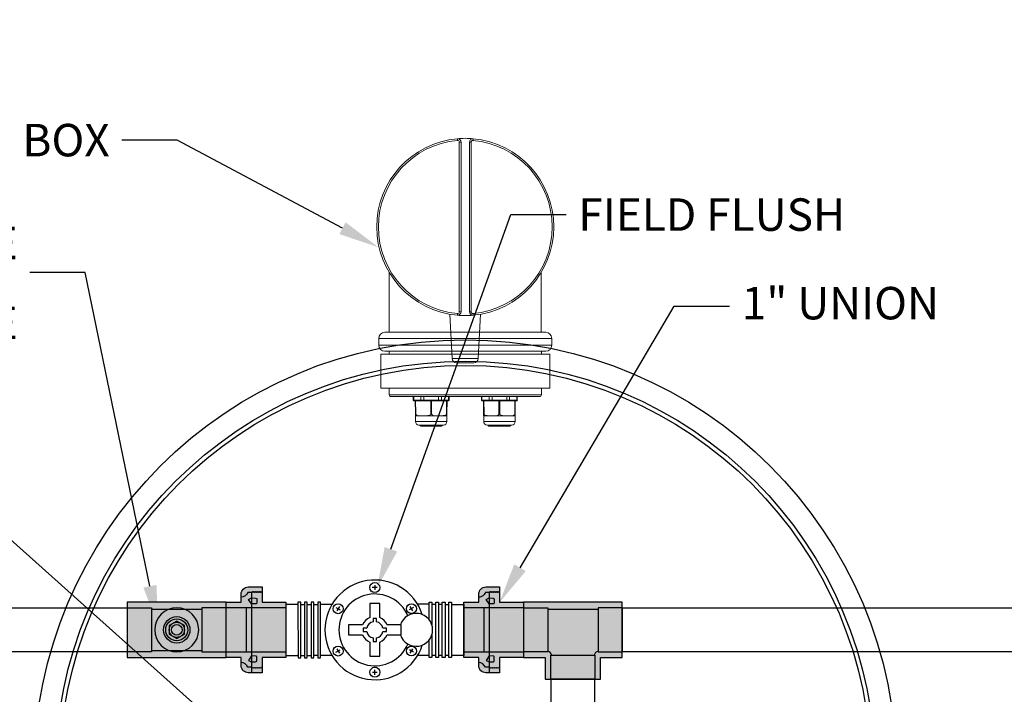
# Model space of a CAD drawing. Units: feet. Extents: x 8.5 to 17, y 0 to 11.
# Drawn here: x 11.7 to 14.1, y 3.8 to 5.5 of the extents above; entities that cross this region are included whole.
import ezdxf
from ezdxf import colors
from ezdxf.entities.mleader import LeaderData, LeaderLine
from ezdxf.math import Vec2, Vec3

# ---------------------------------------------------------------- set-up
doc = ezdxf.new("R2010")
doc.units = ezdxf.units.FT
doc.header["$MEASUREMENT"] = 0
doc.linetypes.add('SLD-Solid', pattern=[0])
for name, color, linetype in [('TANK-LID', 203, 'Continuous'), ('TANK-PLUMBING', 2, 'Continuous'), ('TANK-TEXT @ 1 (1)', 7, 'Continuous')]:
    doc.layers.add(name, color=color, linetype=linetype)
doc.styles.add('L70', font='simplex.shx', dxfattribs={"height": 0.07})

# ---------------------------------------------------------------- blocks, each defined once
blk = doc.blocks.new('TEE-6')
h = blk.add_hatch(color=188)
h.dxf.hatch_style = 1
edge = h.paths.add_edge_path()
edge.add_line((-0.247, 0.315), (-0.247, 0.562))
edge.add_line((-0.247, 0.562), (-0.878, 0.562))
edge.add_line((-0.878, 0.562), (-0.878, -0.562))
edge.add_line((-0.878, -0.562), (-0.247, -0.562))
edge.add_line((-0.247, -0.562), (-0.247, -0.315))
edge.add_line((-0.247, -0.315), (0, -0.315))
edge.add_line((0, -0.315), (0, 0.315))
edge.add_line((0, 0.315), (-0.247, 0.315))
at = {"color": 149}
for p, q in [((-0.812, 0.562), (-0.812, 0.287)), ((-0.312, 0.287), (-0.312, 0.562)), ((-0.812, 0.287), (-0.312, 0.287)), ((-0.797, -0.287), (-0.797, 0.287)), ((-0.276, 0.25), (0, 0.25)), ((-0.276, -0.25), (-0.276, 0.25)), ((-0.812, -0.562), (-0.812, -0.287)), ((-0.812, -0.287), (-0.312, -0.287)), ((-0.312, -0.287), (-0.312, -0.562)), ((0, -0.25), (-0.276, -0.25))]:
    blk.add_line(p, q, dxfattribs=at)
at = {"flags": 128}
blk.add_lwpolyline([(-0.247, 0.315), (-0.247, 0.562), (-0.878, 0.562), (-0.878, 0.562), (-0.878, -0.562), (-0.247, -0.562), (-0.247, -0.315), (0, -0.315), (0, 0.315), (-0.247, 0.315)], close=True, dxfattribs=at)
at = {"color": 149}
for centre, start, end in [((-0.247, 0.315), 200.6394, 249.3606), ((-0.247, -0.315), 110.6394, 159.3606)]:
    blk.add_arc(centre, 0.08, start, end, dxfattribs=at)
blk = doc.blocks.new('TEE-TOP')
h = blk.add_hatch(color=188)
h.dxf.hatch_style = 1
h.paths.add_polyline_path([(-0.2101, 0.375), (0.2101, 0.375), (0.2101, -0.375), (-0.2101, -0.375)])
at = {"color": 149}
for p, q in [((-0.1667, 0.1913), (-0.1667, 0.375)), ((0.1667, 0.375), (0.1667, 0.1913)), ((0.1667, 0.1913), (-0.1667, 0.1913)), ((-0.1563, -0.1913), (-0.1563, 0.1913)), ((0.1563, -0.1913), (0.1563, 0.1913)), ((-0.1667, -0.1913), (-0.1667, -0.375)), ((0.1667, -0.1913), (-0.1667, -0.1913)), ((0.1667, -0.375), (0.1667, -0.1913))]:
    blk.add_line(p, q, dxfattribs=at)
at = {"color": 0, "linetype": 'ByBlock', "flags": 128}
blk.add_lwpolyline([(-0.2101, 0.375), (0.2101, 0.375), (0.2101, 0.375), (0.2101, -0.375), (-0.2101, -0.375)], close=True, dxfattribs=at)
at = {"color": 149}
blk.add_circle((0, 0), 0.1667, dxfattribs=at)
blk = doc.blocks.new('UNION-6')
h = blk.add_hatch(color=188)
h.dxf.hatch_style = 1
edge = h.paths.add_edge_path()
edge.add_line((0.169, 0.312), (0.169, 0.404))
edge.add_arc((0.249, 0.404), 0.08, 90, 180, ccw=False)
edge.add_line((0.249, 0.484), (0.404, 0.484))
edge.add_line((0.404, 0.484), (0.404, 0.312))
edge.add_line((0.404, 0.312), (0.673, 0.312))
edge.add_line((0.673, 0.312), (0.673, -0.312))
edge.add_line((0.673, -0.312), (0.404, -0.312))
edge.add_line((0.404, -0.312), (0.404, -0.484))
edge.add_line((0.404, -0.484), (0.249, -0.484))
edge.add_arc((0.249, -0.404), 0.08, 180, 270, ccw=False)
edge.add_line((0.169, -0.404), (0.169, -0.312))
edge.add_line((0.169, -0.312), (0, -0.312))
edge.add_line((0, -0.312), (0, 0.312))
edge.add_line((0, 0.312), (0.169, 0.312))
at = {"color": 149}
for p, q in [((0.673, 0.25), (0, 0.25)), ((0.673, -0.25), (0, -0.25))]:
    blk.add_line(p, q, dxfattribs=at)
at = {"color": 0, "flags": 128}
blk.add_lwpolyline([(0.169, 0.312), (0.169, 0.404, -0.414214), (0.249, 0.484), (0.404, 0.484), (0.404, 0.312), (0.673, 0.312), (0.673, -0.312), (0.404, -0.312), (0.404, -0.484), (0.249, -0.484, -0.414214), (0.169, -0.404), (0.169, -0.312), (0, -0.312), (0, 0.312)], format="xyb", close=True, dxfattribs=at)
at = {"color": 149, "flags": 128}
for points in [[(0.286, 0.421), (0.244, 0.421, -0.249452), (0.169, 0.367, -8.999353)], [(0.286, -0.421), (0.244, -0.421, 0.249452), (0.169, -0.367, 8.999353)]]:
    blk.add_lwpolyline(points, format="xyb", dxfattribs=at)
for points in [[(0.286, 0.293), (0.253, 0.344), (0.286, 0.36)], [(0.295, 0.432), (0.286, 0.421)], [(0.286, 0.421), (0.286, -0.484)], [(0.286, 0.36), (0.332, 0.359), (0.344, 0.352), (0.344, 0.3), (0.337, 0.295), (0.286, 0.293)], [(0.302, 0.432), (0.295, 0.423), (0.295, 0.432)], [(0.309, 0.432), (0.302, 0.423), (0.302, 0.432)], [(0.317, 0.432), (0.309, 0.423), (0.309, 0.432)], [(0.324, 0.432), (0.317, 0.423), (0.317, 0.432)], [(0.331, 0.432), (0.324, 0.423), (0.324, 0.432)], [(0.338, 0.432), (0.331, 0.423), (0.331, 0.432)], [(0.346, 0.432), (0.338, 0.423), (0.338, 0.432)], [(0.353, 0.432), (0.346, 0.423), (0.346, 0.432)], [(0.36, 0.432), (0.353, 0.423), (0.353, 0.432)], [(0.367, 0.432), (0.36, 0.423), (0.36, 0.432)], [(0.375, 0.432), (0.367, 0.423), (0.367, 0.432)], [(0.382, 0.432), (0.375, 0.423), (0.375, 0.432)], [(0.389, 0.432), (0.382, 0.423), (0.382, 0.432)], [(0.396, 0.432), (0.389, 0.423), (0.389, 0.432)], [(0.404, 0.432), (0.396, 0.423), (0.396, 0.432)], [(0.224, 0.25), (0.224, -0.25)], [(0.286, -0.293), (0.253, -0.344), (0.286, -0.36)], [(0.286, -0.36), (0.332, -0.359), (0.344, -0.352), (0.344, -0.3), (0.337, -0.295), (0.286, -0.293)], [(0.295, -0.432), (0.286, -0.421)], [(0.302, -0.432), (0.295, -0.423), (0.295, -0.432)], [(0.309, -0.432), (0.302, -0.423), (0.302, -0.432)], [(0.317, -0.432), (0.309, -0.423), (0.309, -0.432)], [(0.324, -0.432), (0.317, -0.423), (0.317, -0.432)], [(0.331, -0.432), (0.324, -0.423), (0.324, -0.432)], [(0.338, -0.432), (0.331, -0.423), (0.331, -0.432)], [(0.346, -0.432), (0.338, -0.423), (0.338, -0.432)], [(0.353, -0.432), (0.346, -0.423), (0.346, -0.432)], [(0.36, -0.432), (0.353, -0.423), (0.353, -0.432)], [(0.367, -0.432), (0.36, -0.423), (0.36, -0.432)], [(0.375, -0.432), (0.367, -0.423), (0.367, -0.432)], [(0.382, -0.432), (0.375, -0.423), (0.375, -0.432)], [(0.389, -0.432), (0.382, -0.423), (0.382, -0.432)], [(0.396, -0.432), (0.389, -0.423), (0.389, -0.432)], [(0.404, -0.432), (0.396, -0.423), (0.396, -0.432)]]:
    blk.add_lwpolyline(points, dxfattribs=at)
blk = doc.blocks.new('SPLICETOP')
at = {"color": 0, "linetype": 'SLD-Solid', "lineweight": 15}
for p, q in [((-0.0317, 0.1982), (-0.0317, -0.1983)), ((-0.0167, 0.2132), (-0.0084, 0.2132)), ((-0.0167, -0.2133), (-0.0167, 0.2132)), ((-0.0084, 0.2133), (0, 0.2133)), ((0, 0.2133), (0, 0)), ((0.015, 0), (0.015, 0.1983)), ((0.0225, 0.2083), (0.1058, 0.2083)), ((0.0225, -0.2083), (0.0225, 0.2083)), ((0.1058, -0.2083), (0.1058, 0.2083)), ((-0.0317, 0.1874), (-0.1794, 0.1874)), ((0.015, 0.1875), (0.0225, 0.1875)), ((0.1058, 0.1875), (0.1225, 0.1875)), ((0.1225, 0.1875), (0.1225, -0.1875)), ((0.1267, -0.1833), (0.1267, 0.1833)), ((0.1267, 0.1283), (0.1352, 0.1283)), ((0.1267, 0.1272), (0.1352, 0.1272)), ((0.1352, 0.1283), (0.1352, 0.1272)), ((0.1352, 0.1272), (0.1352, 0.1093)), ((0.1372, 0.1254), (0.1372, 0.1263)), ((0.1372, 0.1233), (0.1372, 0.1254)), ((0.1677, 0.1231), (0.1372, 0.1233)), ((0.1372, 0.1233), (0.1372, 0.1223)), ((0.1372, 0.1096), (0.1372, 0.1223)), ((0.1372, 0.1223), (0.1677, 0.122)), ((0.1706, 0.123), (0.1677, 0.1231)), ((0.1677, 0.122), (0.1706, 0.122)), ((0.1739, 0.1076), (0.1739, 0.123)), ((0.1739, 0.1229), (0.1885, 0.1229)), ((0.1885, 0.1229), (0.1885, 0.0454)), ((0.1352, 0.1093), (0.1267, 0.1093)), ((0.1267, 0.1021), (0.1352, 0.1021)), ((0.1352, 0.1093), (0.1352, 0.1021)), ((0.1372, 0.1021), (0.1352, 0.1021)), ((0.1352, 0.1021), (0.1352, 0.0662)), ((0.1372, 0.1075), (0.1372, 0.1096)), ((0.1372, 0.1021), (0.1372, 0.1075)), ((0.1372, 0.0979), (0.1372, 0.1021)), ((0.1372, 0.0852), (0.1372, 0.0979)), ((0.1739, 0.0996), (0.1739, 0.1076)), ((0.1739, 0.0687), (0.1739, 0.0996)), ((0.1968, 0.0537), (0.1968, 0.1146)), ((0.1968, 0.112), (0.1974, 0.112)), ((0.1993, 0.0978), (0.1968, 0.0979)), ((0.1993, 0.0972), (0.1968, 0.0972)), ((0.1974, 0.112), (0.1974, 0.1118)), ((0.1974, 0.1113), (0.1974, 0.1078)), ((0.1974, 0.1061), (0.1974, 0.099)), ((0.1993, 0.1098), (0.1993, 0.1099)), ((0.1993, 0.1098), (0.1993, 0.1095)), ((0.1993, 0.1068), (0.1993, 0.1095)), ((0.1993, 0.1068), (0.1993, 0.1051)), ((0.1993, 0.0992), (0.1993, 0.1051)), ((0.1993, 0.0992), (0.1993, 0.0991)), ((0.1993, 0.0991), (0.1993, 0.0978)), ((0.1993, 0.0978), (0.1993, 0.0972)), ((0.1993, 0.0972), (0.1993, 0.0966)), ((0.1677, 0.0852), (0.1372, 0.0852)), ((0.1372, 0.0852), (0.1372, 0.0831)), ((0.1372, 0.0704), (0.1372, 0.0831)), ((0.1372, 0.0831), (0.1677, 0.0831)), ((0.1706, 0.0852), (0.1677, 0.0852)), ((0.1677, 0.0831), (0.1706, 0.0831)), ((0.1974, 0.0965), (0.1974, 0.0874)), ((0.1974, 0.0844), (0.1974, 0.0751)), ((0.1993, 0.0886), (0.1993, 0.0966)), ((0.1993, 0.0886), (0.1993, 0.0856)), ((0.1993, 0.0772), (0.1993, 0.0856)), ((0.1993, 0.0772), (0.1993, 0.0743)), ((0.1993, 0.0671), (0.1993, 0.0743)), ((0.1352, 0.0662), (0.1267, 0.0662)), ((0.1267, 0.059), (0.1352, 0.059)), ((0.1372, 0.0662), (0.1352, 0.0662)), ((0.1352, 0.0662), (0.1352, 0.059)), ((0.1352, 0.059), (0.1352, 0.0411)), ((0.1372, 0.0662), (0.1372, 0.0704)), ((0.1372, 0.0608), (0.1372, 0.0662)), ((0.1372, 0.0587), (0.1372, 0.0608)), ((0.1372, 0.046), (0.1372, 0.0587)), ((0.1739, 0.0607), (0.1739, 0.0687)), ((0.1739, 0.0453), (0.1739, 0.0607)), ((0.1974, 0.0564), (0.1968, 0.0563)), ((0.1974, 0.0723), (0.1974, 0.0646)), ((0.1974, 0.0626), (0.1974, 0.058)), ((0.1974, 0.0571), (0.1974, 0.0564)), ((0.1993, 0.0671), (0.1993, 0.065)), ((0.1993, 0.0605), (0.1993, 0.065)), ((0.1993, 0.0605), (0.1993, 0.0594)), ((0.1993, 0.0584), (0.1993, 0.0594)), ((0.0333, 0.0321), (-0.0762, 0.0379)), ((0.0333, -0.0323), (0.0333, 0.0321)), ((0.1352, 0.0411), (0.1267, 0.0411)), ((0.1352, 0.04), (0.1267, 0.04)), ((0.1352, 0.0411), (0.1352, 0.04)), ((0.1677, 0.0463), (0.1372, 0.046)), ((0.1372, 0.046), (0.1372, 0.045)), ((0.1372, 0.045), (0.1677, 0.0453)), ((0.1372, 0.0429), (0.1372, 0.045)), ((0.1372, 0.0421), (0.1372, 0.0429)), ((0.1706, 0.0463), (0.1677, 0.0463)), ((0.1677, 0.0453), (0.1706, 0.0453)), ((0.1885, 0.0454), (0.1739, 0.0454)), ((-0.5004, 0.0145), (-0.5004, 0.0103)), ((-0.5004, 0.0145), (-0.0821, 0.0145)), ((-0.0821, 0.0103), (-0.5004, 0.0103)), ((-0.0821, 0.0145), (-0.0821, 0.0103)), ((0, 0), (0, -0.2133)), ((0.015, -0.1983), (0.015, 0)), ((0.0436, 0.0213), (0.0436, -0.0215)), ((-0.5004, -0.0105), (-0.0821, -0.0105)), ((-0.5004, -0.0105), (-0.5004, -0.0147)), ((-0.0821, -0.0147), (-0.5004, -0.0147)), ((-0.0821, -0.0105), (-0.0821, -0.0147)), ((-0.0762, -0.0381), (0.0333, -0.0323)), ((0.1352, -0.04), (0.1267, -0.04)), ((0.1352, -0.0411), (0.1267, -0.0411)), ((0.1352, -0.0411), (0.1352, -0.04)), ((0.1352, -0.059), (0.1352, -0.0411)), ((0.1372, -0.0421), (0.1372, -0.0429)), ((0.1372, -0.0429), (0.1372, -0.045)), ((0.1372, -0.045), (0.1677, -0.0453)), ((0.1372, -0.046), (0.1372, -0.045)), ((0.1372, -0.046), (0.1372, -0.0587)), ((0.1677, -0.0463), (0.1372, -0.046)), ((0.1677, -0.0453), (0.1706, -0.0453)), ((0.1706, -0.0463), (0.1677, -0.0463)), ((0.1739, -0.0453), (0.1739, -0.0607)), ((0.1885, -0.0454), (0.1739, -0.0454)), ((0.1885, -0.1229), (0.1885, -0.0454)), ((0.1267, -0.059), (0.1352, -0.059)), ((0.1352, -0.0662), (0.1267, -0.0662)), ((0.1352, -0.0662), (0.1352, -0.059)), ((0.1372, -0.0662), (0.1352, -0.0662)), ((0.1352, -0.1021), (0.1352, -0.0662)), ((0.1372, -0.0587), (0.1372, -0.0608)), ((0.1372, -0.0608), (0.1372, -0.0662)), ((0.1372, -0.0662), (0.1372, -0.0704)), ((0.1372, -0.0704), (0.1372, -0.0831)), ((0.1739, -0.0607), (0.1739, -0.0687)), ((0.1739, -0.0687), (0.1739, -0.0996)), ((0.1968, -0.0537), (0.1968, -0.1146)), ((0.1974, -0.0564), (0.1968, -0.0563)), ((0.1974, -0.0571), (0.1974, -0.0564)), ((0.1974, -0.0626), (0.1974, -0.058)), ((0.1974, -0.0723), (0.1974, -0.0646)), ((0.1993, -0.0584), (0.1993, -0.0594)), ((0.1993, -0.0605), (0.1993, -0.0594)), ((0.1993, -0.0605), (0.1993, -0.065)), ((0.1993, -0.0671), (0.1993, -0.065)), ((0.1993, -0.0671), (0.1993, -0.0743)), ((0.1372, -0.0831), (0.1677, -0.0831)), ((0.1372, -0.0852), (0.1372, -0.0831)), ((0.1372, -0.0852), (0.1372, -0.0979)), ((0.1677, -0.0852), (0.1372, -0.0852)), ((0.1677, -0.0831), (0.1706, -0.0831)), ((0.1706, -0.0852), (0.1677, -0.0852)), ((0.1974, -0.0844), (0.1974, -0.0751)), ((0.1974, -0.0965), (0.1974, -0.0874)), ((0.1993, -0.0772), (0.1993, -0.0743)), ((0.1993, -0.0772), (0.1993, -0.0856)), ((0.1993, -0.0886), (0.1993, -0.0856)), ((0.1993, -0.0886), (0.1993, -0.0966)), ((0.1993, -0.0972), (0.1993, -0.0966)), ((0.1267, -0.1021), (0.1352, -0.1021)), ((0.1352, -0.1093), (0.1267, -0.1093)), ((0.1352, -0.1093), (0.1352, -0.1021)), ((0.1372, -0.1021), (0.1352, -0.1021)), ((0.1352, -0.1272), (0.1352, -0.1093)), ((0.1372, -0.0979), (0.1372, -0.1021)), ((0.1372, -0.1021), (0.1372, -0.1075)), ((0.1372, -0.1075), (0.1372, -0.1096)), ((0.1372, -0.1096), (0.1372, -0.1223)), ((0.1739, -0.0996), (0.1739, -0.1076)), ((0.1739, -0.1076), (0.1739, -0.123)), ((0.1993, -0.0972), (0.1968, -0.0972)), ((0.1993, -0.0978), (0.1968, -0.0979)), ((0.1968, -0.112), (0.1974, -0.112)), ((0.1974, -0.1061), (0.1974, -0.099)), ((0.1974, -0.1113), (0.1974, -0.1078)), ((0.1974, -0.112), (0.1974, -0.1118)), ((0.1993, -0.0978), (0.1993, -0.0972)), ((0.1993, -0.0991), (0.1993, -0.0978)), ((0.1993, -0.0992), (0.1993, -0.0991)), ((0.1993, -0.0992), (0.1993, -0.1051)), ((0.1993, -0.1068), (0.1993, -0.1051)), ((0.1993, -0.1068), (0.1993, -0.1095)), ((0.1993, -0.1098), (0.1993, -0.1095)), ((0.1993, -0.1098), (0.1993, -0.1099)), ((0.1267, -0.1272), (0.1352, -0.1272)), ((0.1267, -0.1283), (0.1352, -0.1283)), ((0.1352, -0.1283), (0.1352, -0.1272)), ((0.1372, -0.1223), (0.1677, -0.122)), ((0.1372, -0.1233), (0.1372, -0.1223)), ((0.1677, -0.1231), (0.1372, -0.1233)), ((0.1372, -0.1233), (0.1372, -0.1254)), ((0.1372, -0.1254), (0.1372, -0.1263)), ((0.1677, -0.122), (0.1706, -0.122)), ((0.1706, -0.123), (0.1677, -0.1231)), ((0.1739, -0.1229), (0.1885, -0.1229)), ((-0.1794, -0.1876), (-0.0317, -0.1876)), ((0.0225, -0.1875), (0.015, -0.1875)), ((0.1225, -0.1875), (0.1058, -0.1875)), ((0, -0.2133), (-0.0167, -0.2133)), ((0.1058, -0.2083), (0.0225, -0.2083))]:
    blk.add_line(p, q, dxfattribs=at)
at = {"color": 0, "linetype": 'SLD-Solid', "lineweight": 15, "flags": 128}
for points in [[(0.1706, 0.122), (0.1702, 0.1224), (0.17, 0.1226), (0.1699, 0.1227), (0.17, 0.1228), (0.1701, 0.123), (0.1705, 0.123), (0.1706, 0.123)], [(0.1706, 0.123), (0.1709, 0.123), (0.1722, 0.123), (0.1736, 0.123), (0.1739, 0.123)], [(0.1739, 0.1076), (0.1738, 0.1127), (0.173, 0.1178), (0.1722, 0.1198), (0.1706, 0.122), (0.1706, 0.122)], [(0.1739, 0.0687), (0.1738, 0.0739), (0.173, 0.0789), (0.1722, 0.081), (0.1709, 0.0828), (0.1706, 0.0831)], [(0.1706, 0.0463), (0.1709, 0.0466), (0.1722, 0.0485), (0.1736, 0.0541), (0.1739, 0.0607)], [(0.1706, 0.0453), (0.1702, 0.0453), (0.17, 0.0454), (0.1699, 0.0455), (0.17, 0.0457), (0.1701, 0.0458), (0.1705, 0.0462), (0.1706, 0.0463)], [(-0.5087, 0.0194), (-0.5086, 0.0194), (-0.5084, 0.0194), (-0.508, 0.0194), (-0.5075, 0.0193), (-0.5069, 0.0192), (-0.5061, 0.0192), (-0.5054, 0.0191), (-0.5046, 0.019)], [(-0.0738, 0.0194), (-0.0739, 0.0194), (-0.0741, 0.0194), (-0.0745, 0.0194), (-0.075, 0.0193), (-0.0756, 0.0192), (-0.0764, 0.0192), (-0.0771, 0.0191), (-0.0779, 0.019)], [(-0.5046, -0.0192), (-0.5054, -0.0193), (-0.5061, -0.0193), (-0.5069, -0.0194), (-0.5075, -0.0195), (-0.508, -0.0195), (-0.5084, -0.0195), (-0.5086, -0.0196), (-0.5087, -0.0196)], [(-0.0779, -0.0192), (-0.0771, -0.0193), (-0.0764, -0.0193), (-0.0756, -0.0194), (-0.075, -0.0195), (-0.0745, -0.0195), (-0.0741, -0.0195), (-0.0739, -0.0196), (-0.0738, -0.0196)], [(0.1706, -0.0453), (0.1702, -0.0453), (0.17, -0.0454), (0.1699, -0.0455), (0.17, -0.0457), (0.1701, -0.0458), (0.1705, -0.0462), (0.1706, -0.0463)], [(0.1706, -0.0463), (0.1709, -0.0466), (0.1722, -0.0485), (0.1736, -0.0541), (0.1739, -0.0607)], [(0.1739, -0.0687), (0.1738, -0.0739), (0.173, -0.0789), (0.1722, -0.081), (0.1709, -0.0828), (0.1706, -0.0831)], [(0.1739, -0.1076), (0.1738, -0.1127), (0.173, -0.1178), (0.1722, -0.1198), (0.1706, -0.122), (0.1706, -0.122)], [(0.1706, -0.122), (0.1702, -0.1224), (0.17, -0.1226), (0.1699, -0.1227), (0.17, -0.1228), (0.1701, -0.123), (0.1705, -0.123), (0.1706, -0.123)], [(0.1706, -0.123), (0.1709, -0.123), (0.1722, -0.123), (0.1736, -0.123), (0.1739, -0.123)]]:
    blk.add_lwpolyline(points, dxfattribs=at)
at = {"color": 0, "linetype": 'SLD-Solid', "lineweight": 15}
for centre, radius, start, end in [((-0.2912, -0.0001), 0.2183, 5.1225, 174.8775), ((-0.2912, -0.0001), 0.2142, 5.1224, 174.8776), ((-0.0167, 0.1982), 0.015, 90.027, 180.0134), ((0, 0.1983), 0.015, 0.0008, 89.9977), ((0.1225, 0.1833), 0.00417, 359.9911, 89.9981), ((0.1352, 0.1263), 0.00208, 359.9911, 89.9981), ((0.1353, 0.1253), 0.00196, 4.3826, 93.8239), ((0.129, 0.1225), 0.0387, 359.2289, 0.7711), ((0.1885, 0.1146), 0.00833, 359.9938, 90.0035), ((0.1353, 0.1073), 0.00196, 4.3777, 93.8288), ((0.1548, 0.0964), 0.0194, 324.6187, 9.3518), ((0.1973, 0.1099), 0.00208, 359.9899, 86.0049), ((0.1973, 0.1098), 0.00199, 1.342, 88.3811), ((0.1974, 0.1094), 0.00193, 3.8216, 90.2611), ((0.1977, 0.106), 0.00175, 24.0092, 101.3168), ((0.1977, 0.1043), 0.00181, 28.0548, 100.7181), ((0.1979, 0.1058), 0.00678, 265.9377, 282.4209), ((-0.0222, 0.0842), 0.1899, 359.6857, 0.3143), ((0.1712, 0.0842), 0.00123, 121.7849, 238.2151), ((0.1978, 0.1041), 0.0077, 266.6383, 281.1219), ((0.1977, 0.0891), 0.00174, 261.4269, 344.5216), ((0.1977, 0.0862), 0.00177, 261.2404, 340.7993), ((0.1972, 0.0772), 0.0021, 274.346, 0.8927), ((0.1973, 0.0743), 0.00201, 272.1638, 358.7312), ((0.1353, 0.061), 0.00196, 266.1883, 355.6052), ((0.1885, 0.0537), 0.00833, 269.9965, 0.0062), ((0.1969, 0.0669), 0.00241, 280.9909, 4.9657), ((0.1971, 0.0648), 0.00227, 278.2054, 3.5219), ((0.197, 0.0603), 0.00236, 280.0685, 4.5165), ((0.1971, 0.0593), 0.00223, 277.3591, 2.9747), ((0.1973, 0.0584), 0.00208, 273.9951, 0.0209), ((0.0327, 0.0213), 0.0108, 359.9951, 86.9812), ((0.1353, 0.0431), 0.00196, 266.1712, 355.6223), ((0.1352, 0.0421), 0.00208, 270.0019, 0.0089), ((0.129, 0.0458), 0.0387, 359.2286, 0.7714), ((0.1981, -2.9272), 2.9726, 90.4663, 90.5304), ((-0.2913, -0.0001), 0.2183, 174.8766, 185.1234), ((-0.5004, 0.0187), 0.00833, 174.8802, 269.9973), ((-0.5004, 0.0187), 0.00417, 174.8712, 270.001), ((-0.0821, 0.0187), 0.00833, 270.0027, 5.1198), ((-0.0821, 0.0187), 0.00417, 269.999, 5.1288), ((-0.2914, -0.0001), 0.2185, 354.8811, 5.1189), ((-0.5004, -0.0188), 0.00833, 90.0037, 185.1188), ((-0.2912, -0.0001), 0.2183, 185.1226, 354.8774), ((-0.5004, -0.0188), 0.00417, 89.999, 185.1288), ((-0.2912, -0.0001), 0.2142, 185.1225, 354.8775), ((-0.0821, -0.0188), 0.00833, 354.8812, 89.9963), ((-0.0821, -0.0188), 0.00417, 354.8712, 90.001), ((0.0327, -0.0215), 0.0108, 273.0188, 0.0054), ((0.1352, -0.0421), 0.00208, 359.9911, 89.9981), ((0.1353, -0.0431), 0.00196, 4.3777, 93.8288), ((0.129, -0.0458), 0.0387, 359.2286, 0.7714), ((0.1981, 2.9272), 2.9726, 269.4696, 269.5337), ((0.1885, -0.0537), 0.00833, 359.9938, 90.0035), ((0.1353, -0.061), 0.00196, 4.3948, 93.8117), ((0.1973, -0.0584), 0.00208, 359.9791, 86.0049), ((0.1971, -0.0593), 0.00223, 357.0253, 82.6409), ((0.197, -0.0603), 0.00236, 355.4835, 79.9315), ((0.1971, -0.0648), 0.00227, 356.4781, 81.7946), ((0.1969, -0.0669), 0.00241, 355.0343, 79.0091), ((0.1973, -0.0743), 0.00201, 1.2688, 87.8362), ((-0.0222, -0.0842), 0.1899, 359.6857, 0.3143), ((0.1712, -0.0842), 0.00123, 121.7849, 238.2151), ((0.1548, -0.0964), 0.0194, 350.6482, 35.3813), ((0.1972, -0.0772), 0.0021, 359.1073, 85.654), ((0.1977, -0.0862), 0.00177, 19.2007, 98.7596), ((0.1977, -0.0891), 0.00174, 15.4784, 98.5731), ((0.1978, -0.1041), 0.0077, 78.8781, 93.3617), ((0.1353, -0.1073), 0.00196, 266.1712, 355.6223), ((0.1885, -0.1146), 0.00833, 269.9965, 0.0062), ((0.1979, -0.1058), 0.00678, 77.5791, 94.0623), ((0.1977, -0.1043), 0.00181, 259.2819, 331.9452), ((0.1977, -0.106), 0.00175, 258.6832, 335.9908), ((0.1974, -0.1094), 0.00193, 269.7389, 356.1784), ((0.1973, -0.1098), 0.00199, 271.6189, 358.658), ((0.1973, -0.1099), 0.00208, 273.9951, 0.0101), ((0.1353, -0.1253), 0.00196, 266.1761, 355.6174), ((0.1352, -0.1263), 0.00208, 270.0019, 0.0089), ((0.129, -0.1225), 0.0387, 359.2289, 0.7711), ((0.1225, -0.1833), 0.00417, 270.0019, 0.0089), ((-0.0167, -0.1983), 0.015, 180.0008, 270.0006), ((0, -0.1983), 0.015, 270.0023, 359.9992)]:
    blk.add_arc(centre, radius, start, end, dxfattribs=at)
blk = doc.blocks.new('neta1top')
at = {"color": 149, "linetype": 'Continuous'}
for p, q in [((0.0045, 0.0764), (-0.0045, 0.0764)), ((0, 0.0809), (0, 0.072)), ((-0.0701, 0.0404), (-0.0623, 0.036)), ((-0.064, 0.0421), (-0.0684, 0.0343)), ((0.0701, 0.0404), (0.0623, 0.036)), ((0.0684, 0.0343), (0.064, 0.0421)), ((-0.0684, -0.0343), (-0.064, -0.0421)), ((0.064, -0.0421), (0.0684, -0.0343)), ((-0.0701, -0.0404), (-0.0623, -0.036)), ((0.0701, -0.0404), (0.0623, -0.036)), ((-0.0045, -0.0764), (0.0045, -0.0764)), ((0, -0.0809), (0, -0.072))]:
    blk.add_line(p, q, dxfattribs=at)
at = {"color": 0}
for p, q in [((-0.1607, 0.046), (-0.1607, -0.0461)), ((0.1607, 0.046), (0.1607, -0.0461))]:
    blk.add_line(p, q, dxfattribs=at)
at = {"color": 0, "linetype": 'Continuous'}
for points in [[(-0.1387, 0.046), (-0.1607, 0.046)], [(-0.1336, 0.046), (-0.1269, 0.046)], [(-0.1218, 0.046), (-0.115, 0.046)], [(-0.11, 0.046), (-0.1032, 0.046)], [(-0.0774, 0.046), (-0.0982, 0.046)], [(0.0982, 0.0461), (0.0774, 0.0461)], [(0.11, 0.046), (0.1031, 0.046)], [(0.1218, 0.046), (0.115, 0.046)], [(0.1269, 0.046), (0.1336, 0.046)], [(0.1387, 0.046), (0.1607, 0.046)], [(-0.1607, -0.0461), (-0.1386, -0.0461)], [(-0.1398, -0.0449), (-0.1387, -0.0461)], [(-0.1336, -0.0461), (-0.1269, -0.0461)], [(-0.1218, -0.0461), (-0.115, -0.0461)], [(-0.1032, -0.0461), (-0.11, -0.0461)], [(-0.0774, -0.0461), (-0.0982, -0.0461)], [(0.0982, -0.0461), (0.0774, -0.0461)], [(0.11, -0.0461), (0.1031, -0.0461)], [(0.1218, -0.0461), (0.115, -0.0461)], [(0.1336, -0.0461), (0.1268, -0.0461)], [(0.1607, -0.0461), (0.1386, -0.0461)]]:
    blk.add_lwpolyline(points, dxfattribs=at)
at = {"color": 149, "linetype": 'Continuous'}
for points in [[(-0.1337, -0.05), (-0.1337, 0.0499), (-0.1387, 0.0499), (-0.1387, -0.0501), (-0.1337, -0.0501)], [(-0.1219, -0.05), (-0.1219, 0.0499), (-0.1268, 0.0499), (-0.1269, -0.0501), (-0.1219, -0.0501)], [(-0.11, -0.05), (-0.11, 0.0499), (-0.115, 0.0499), (-0.115, -0.0501), (-0.11, -0.0501)], [(-0.0982, -0.05), (-0.0982, 0.0499), (-0.1031, 0.0499), (-0.1032, -0.0501), (-0.0982, -0.0501)], [(0.0982, 0.0183), (0.0982, 0.0499), (0.1031, 0.0499), (0.1031, 0.0088)], [(0.1101, -0.0501), (0.1101, 0.0499), (0.115, 0.0499), (0.115, -0.0501), (0.11, -0.0501)], [(0.1218, -0.05), (0.1218, 0.0499), (0.1268, 0.0499), (0.1268, -0.0501), (0.1218, -0.0501)], [(0.003, 0.0146), (0.003, 0.0208), (-0.003, 0.0208), (-0.003, 0.0146)], [(-0.0146, 0.003), (-0.0208, 0.003), (-0.0208, -0.003), (-0.0146, -0.003)], [(0.0146, -0.003), (0.0208, -0.003), (0.0208, 0.003), (0.0146, 0.003)], [(-0.003, -0.0146), (-0.003, -0.0208), (0.003, -0.0208), (0.003, -0.0146)], [(0.1031, -0.0088), (0.1031, -0.0501), (0.0982, -0.0501)], [(0.0982, -0.05), (0.0982, -0.0183)]]:
    blk.add_lwpolyline(points, dxfattribs=at)
at = {"color": 0, "linetype": 'Continuous'}
for points in [[(0.0089, 0.0221), (0.0089, 0.0476), (-0.0089, 0.0476), (-0.0089, 0.0221, 0.203231), (-0.0221, 0.0089, -5.138733)], [(0.0221, -0.0089), (0.0476, -0.0089), (0.0476, 0.0089), (0.0221, 0.0089, 0.203231), (0.0089, 0.0221, -5.138733)], [(-0.0221, 0.0089), (-0.0476, 0.0089), (-0.0476, -0.0089), (-0.0221, -0.0089, 0.203231), (-0.0089, -0.0221, -5.138733)], [(-0.0089, -0.0221), (-0.0089, -0.0476), (0.0089, -0.0476), (0.0089, -0.0221, 0.203231), (0.0221, -0.0089, -5.138733)]]:
    blk.add_lwpolyline(points, format="xyb", dxfattribs=at)
at = {"color": 149, "linetype": 'Continuous'}
blk.add_lwpolyline([(0.1387, -0.0501), (0.1336, -0.0501), (0.1336, 0.0499), (0.1387, 0.0499)], close=True, dxfattribs=at)
for centre in [(0, 0.0764), (-0.0662, 0.0382), (0.0662, 0.0382), (-0.0662, -0.0382), (0.0662, -0.0382), (0, -0.0764)]:
    blk.add_circle(centre, 0.00893, dxfattribs=at)
at = {"color": 0, "linetype": 'Continuous'}
for centre, radius, start, end in [((0, 0), 0.09, 17.883, 342.117), ((0, 0), 0.0648, 23.2355, 336.7645), ((0.0747, 0), 0.0297, 197.4821, 162.5179)]:
    blk.add_arc(centre, radius, start, end, dxfattribs=at)
at = {"color": 149, "linetype": 'Continuous'}
for start, end in [(101.537, 168.463), (11.537, 78.463), (191.537, 258.463), (281.537, 348.463)]:
    blk.add_arc((0, 0), 0.0149, start, end, dxfattribs=at)

msp = doc.modelspace()

# ---------------------------------------------------------------- linework, layer by layer
at = {"layer": 'TANK-LID'}
for radius in [1.0632, 1.0104, 1]:
    msp.add_circle((12.7544, 3.6481), radius, dxfattribs=at)
at = {"layer": 'TANK-PLUMBING'}
for points in [[(11.9213, 3.9424), (11.3245, 3.9424), (11.3245, 4.0507), (11.9213, 4.0507)], [(14.2371, 3.9424), (13.1416, 3.9424), (13.1416, 4.0507), (14.2371, 4.0507)]]:
    msp.add_lwpolyline(points, close=True, dxfattribs=at)
at = {"layer": 'TANK-PLUMBING', "flags": 128}
msp.add_lwpolyline([(12.0432, 4.0181), (12.0245, 4.0073), (12.0245, 3.9858), (12.0432, 3.975), (12.0619, 3.9858), (12.0619, 4.0073)], close=True, dxfattribs=at)
at = {"layer": 'TANK-PLUMBING'}
msp.add_lwpolyline([(13.0739, 3.7533), (13.0738, 3.8747), (12.9655, 3.8747), (12.9655, 3.7154)], dxfattribs=at)
for radius in [0.0325, 0.0271, 0.0187, 0.0132]:
    msp.add_circle((12.0432, 3.9966), radius, dxfattribs=at)

# ---------------------------------------------------------------- block references
for name, p, xscale, yscale, zscale, rotation in [('TEE-TOP', (12.0432, 3.9966), -0.3249824199441658, 0.3249824199441658, 0.3249824199441658, 269.9996256536843), ('TEE-6', (13.0197, 3.8747), 0.2166600000472942, 0.2166600000472942, 0.2166600000472942, 270.0014914492324)]:
    msp.add_blockref(name, p, dxfattribs=dict(at, xscale=xscale, yscale=yscale, zscale=zscale, rotation=rotation))

# ---------------------------------------------------------------- next in the draw order: leaders
at = {"layer": 'TANK-TEXT @ 1 (1)', "lineweight": 0, "ltscale": 2}
ml = msp.add_multileader_mtext('Standard', dxfattribs=at)
ml.set_content('\\A1;SEE PLAN VIEW\\P(FILTER FLUSH LINE\\PNOT SHOWN IN THIS\\PVIEW FOR CLARITY)', color=256, style='L70')
ml.set_leader_properties(linetype='Continuous', lineweight=-1)
ml.build(insert=Vec2(0, 0))
ml.multileader.update_dxf_attribs({"text_left_attachment_type": 2, "text_right_attachment_type": 2, "dogleg_length": 0.05, "arrow_head_size": 0.1})
ctx = ml.context
ctx.base_point, ctx.char_height, ctx.arrow_head_size, ctx.landing_gap_size, ctx.plane_origin = Vec3(9.7038, 6.1016), 0.08, 0.1, 0.03, Vec3(3.3544, -2.2782)
ctx.left_attachment, ctx.right_attachment, ctx.text_align_type = 2, 2, 2
notes = []
notes.append((ctx, [(1, (1, 1, 0), (11.1233, 6.1016), (-1, 0), 0.1366, [(1, [(11.9445, 7.552), (13.1988, 7.5598)], 0, [])])]))
ctx.mtext.insert, ctx.mtext.alignment, ctx.mtext.flow_direction = Vec3(10.9567, 6.3701), 3, 5
ctx.mtext.has_bg_fill, ctx.mtext.bg_color, ctx.mtext.bg_scale_factor, ctx.mtext.bg_transparency, ctx.mtext.use_window_bg_color = 1, -1027028792, 1.5, 0, 1
for ctx, leaders in notes:
    for number, flags, end, landing, length, lines in leaders:
        leader = LeaderData()
        leader.index, (leader.has_last_leader_line, leader.has_dogleg_vector, leader.attachment_direction) = number, flags
        leader.last_leader_point, leader.dogleg_vector, leader.dogleg_length = Vec3(end), Vec3(landing), length
        for number, points, colour, breaks in lines:
            line = LeaderLine()
            line.index, line.vertices, line.color, line.breaks = number, Vec3.list(points), colors.encode_raw_color(colour), breaks
            leader.lines.append(line)
        ctx.leaders.append(leader)

# ---------------------------------------------------------------- next in the draw order: leaders
ml = msp.add_multileader_mtext('Standard', dxfattribs=at)
ml.set_content('\\A1;1"x1"x{\\H0.7x;\\S1/2;}" TEE\\PW/ SCHRADER VALVE', color=256, style='L70')
ml.set_leader_properties(linetype='Continuous', lineweight=-1)
ml.build(insert=Vec2(0, 0))
ml.multileader.update_dxf_attribs({"text_left_attachment_type": 2, "text_right_attachment_type": 2, "dogleg_length": 0.05, "arrow_head_size": 0.1})
ctx = ml.context
ctx.base_point, ctx.char_height, ctx.arrow_head_size, ctx.landing_gap_size, ctx.plane_origin = Vec3(10.3144, 4.8774), 0.08, 0.1, 0.03, Vec3(0.5964, -4.1753)
ctx.left_attachment, ctx.right_attachment, ctx.text_align_type = 2, 2, 2
notes = []
notes.append((ctx, [(1, (1, 1, 0), (11.8177, 4.8774), (-1, 0), 0.1366, [(0, [(11.9972, 4.0061)], 0, [])])]))
ctx.mtext.insert, ctx.mtext.alignment, ctx.mtext.flow_direction = Vec3(11.6511, 5.0171), 3, 5
ctx.mtext.has_bg_fill, ctx.mtext.bg_color, ctx.mtext.bg_scale_factor, ctx.mtext.bg_transparency, ctx.mtext.use_window_bg_color = 1, -1027028792, 1.5, 0, 1
ml = msp.add_multileader_mtext('Standard', dxfattribs=at)
ml.set_content('\\A1;1" UNION', color=256, style='L70')
ml.set_leader_properties(linetype='Continuous', lineweight=-1)
ml.build(insert=Vec2(0, 0))
ml.multileader.update_dxf_attribs({"text_left_attachment_type": 2, "text_right_attachment_type": 2, "dogleg_length": 0.05, "arrow_head_size": 0.1})
ctx = ml.context
ctx.base_point, ctx.char_height, ctx.arrow_head_size, ctx.landing_gap_size, ctx.plane_origin = Vec3(13.406, 4.794), 0.08, 0.1, 0.03, Vec3(4.3144, -4.217)
ctx.left_attachment, ctx.right_attachment = 2, 2
notes.append((ctx, [(0, (1, 1, 0), (13.2694, 4.794), (1, 0), 0.1366, [(0, [(12.8385, 4.0636)], 0, [])])]))
ctx.mtext.insert, ctx.mtext.flow_direction = Vec3(13.436, 4.8416), 5
ctx.mtext.has_bg_fill, ctx.mtext.bg_color, ctx.mtext.bg_scale_factor, ctx.mtext.bg_transparency, ctx.mtext.use_window_bg_color = 1, -1027028792, 1.5, 0, 1
for ctx, leaders in notes:
    for number, flags, end, landing, length, lines in leaders:
        leader = LeaderData()
        leader.index, (leader.has_last_leader_line, leader.has_dogleg_vector, leader.attachment_direction) = number, flags
        leader.last_leader_point, leader.dogleg_vector, leader.dogleg_length = Vec3(end), Vec3(landing), length
        for number, points, colour, breaks in lines:
            line = LeaderLine()
            line.index, line.vertices, line.color, line.breaks = number, Vec3.list(points), colors.encode_raw_color(colour), breaks
            leader.lines.append(line)
        ctx.leaders.append(leader)

# ---------------------------------------------------------------- next in the draw order: block references
at = {"layer": 'TANK-PLUMBING', "color": 149, "rotation": 270}
msp.add_blockref('SPLICETOP', (12.7544, 4.6981), dxfattribs=at)
at = {"layer": 'TANK-PLUMBING', "linetype": 'Continuous', "xscale": 0.2184654999677735, "yscale": 0.2184654999677735, "zscale": 0.2184654999677735}
msp.add_blockref('UNION-6', (12.7508, 3.9965), dxfattribs=at)

# ---------------------------------------------------------------- next in the draw order: leaders
at = {"layer": 'TANK-TEXT @ 1 (1)', "lineweight": 0, "ltscale": 2}
ml = msp.add_multileader_mtext('Standard', dxfattribs=at)
ml.set_content('\\A1;1" GEOFLOW FILTER\\P(LONG MODEL)', color=256, style='L70')
ml.set_leader_properties(linetype='Continuous', lineweight=-1)
ml.build(insert=Vec2(0, 0))
ml.multileader.update_dxf_attribs({"text_left_attachment_type": 2, "text_right_attachment_type": 2, "dogleg_length": 0.05, "arrow_head_size": 0.1})
ctx = ml.context
ctx.base_point, ctx.char_height, ctx.arrow_head_size, ctx.landing_gap_size, ctx.plane_origin = Vec3(10.1481, 4.3287), 0.08, 0.1, 0.03, Vec3(3.4566, -6.5376)
ctx.left_attachment, ctx.right_attachment, ctx.text_align_type = 2, 2, 2
notes = []
notes.append((ctx, [(1, (1, 1, 0), (11.5104, 4.3287), (-1, 0), 0.1366, [(0, [(12.3331, 3.5933)], 0, [])])]))
ctx.mtext.insert, ctx.mtext.alignment, ctx.mtext.flow_direction = Vec3(11.3438, 4.4639), 3, 5
ctx.mtext.has_bg_fill, ctx.mtext.bg_color, ctx.mtext.bg_scale_factor, ctx.mtext.bg_transparency, ctx.mtext.use_window_bg_color = 1, -1027028792, 1.5, 0, 1
for ctx, leaders in notes:
    for number, flags, end, landing, length, lines in leaders:
        leader = LeaderData()
        leader.index, (leader.has_last_leader_line, leader.has_dogleg_vector, leader.attachment_direction) = number, flags
        leader.last_leader_point, leader.dogleg_vector, leader.dogleg_length = Vec3(end), Vec3(landing), length
        for number, points, colour, breaks in lines:
            line = LeaderLine()
            line.index, line.vertices, line.color, line.breaks = number, Vec3.list(points), colors.encode_raw_color(colour), breaks
            leader.lines.append(line)
        ctx.leaders.append(leader)

# ---------------------------------------------------------------- next in the draw order: block references
at = {"layer": 'TANK-PLUMBING', "xscale": 1.365409375245639, "yscale": 1.365409375245639, "zscale": 1.365409375245639, "rotation": 0.033080703714143}
msp.add_blockref('neta1top', (12.5314, 3.9965), dxfattribs=at)
at = {"layer": 'TANK-PLUMBING', "linetype": 'Continuous', "xscale": 0.2184654999677735, "yscale": 0.2184654999677735, "zscale": 0.2184654999677735}
msp.add_blockref('UNION-6', (12.1651, 3.9966), dxfattribs=at)

# ---------------------------------------------------------------- next in the draw order: leaders
at = {"layer": 'TANK-TEXT @ 1 (1)', "lineweight": 0, "ltscale": 2}
ml = msp.add_multileader_mtext('Standard', dxfattribs=at)
ml.set_content('\\A1;SPLICE BOX', color=256, style='L70')
ml.set_leader_properties(linetype='Continuous', lineweight=-1)
ml.build(insert=Vec2(0, 0))
ml.multileader.update_dxf_attribs({"text_left_attachment_type": 2, "text_right_attachment_type": 2, "dogleg_length": 0.05, "arrow_head_size": 0.1})
ctx = ml.context
ctx.base_point, ctx.char_height, ctx.arrow_head_size, ctx.landing_gap_size, ctx.plane_origin = Vec3(11.1545, 5.2033), 0.08, 0.1, 0.03, Vec3(1.6102, -3.277)
ctx.left_attachment, ctx.right_attachment, ctx.text_align_type = 2, 2, 2
notes = []
notes.append((ctx, [(1, (1, 1, 0), (12.0444, 5.2033), (-1, 0), 0.1366, [(0, [(12.5401, 4.9393)], 0, [])])]))
ctx.mtext.insert, ctx.mtext.alignment, ctx.mtext.flow_direction = Vec3(11.8778, 5.2433), 3, 5
ctx.mtext.has_bg_fill, ctx.mtext.bg_color, ctx.mtext.bg_scale_factor, ctx.mtext.bg_transparency, ctx.mtext.use_window_bg_color = 1, -1027028792, 1.5, 0, 1
for ctx, leaders in notes:
    for number, flags, end, landing, length, lines in leaders:
        leader = LeaderData()
        leader.index, (leader.has_last_leader_line, leader.has_dogleg_vector, leader.attachment_direction) = number, flags
        leader.last_leader_point, leader.dogleg_vector, leader.dogleg_length = Vec3(end), Vec3(landing), length
        for number, points, colour, breaks in lines:
            line = LeaderLine()
            line.index, line.vertices, line.color, line.breaks = number, Vec3.list(points), colors.encode_raw_color(colour), breaks
            leader.lines.append(line)
        ctx.leaders.append(leader)

# ---------------------------------------------------------------- next in the draw order: leaders
ml = msp.add_multileader_mtext('Standard', dxfattribs=at)
ml.set_content('\\A1;FIELD FLUSH', color=256, style='L70')
ml.set_leader_properties(linetype='Continuous', lineweight=-1)
ml.build(insert=Vec2(0, 0))
ml.multileader.update_dxf_attribs({"text_left_attachment_type": 2, "text_right_attachment_type": 2, "dogleg_length": 0.05, "arrow_head_size": 0.1})
ctx = ml.context
ctx.base_point, ctx.char_height, ctx.arrow_head_size, ctx.landing_gap_size, ctx.plane_origin = Vec3(13.003, 5.0198), 0.08, 0.1, 0.03, Vec3(3.6406, -3.7898)
ctx.left_attachment, ctx.right_attachment = 2, 2
notes = []
notes.append((ctx, [(0, (1, 1, 0), (12.8663, 5.0198), (1, 0), 0.1366, [(0, [(12.5374, 4.1009)], 0, [])])]))
ctx.mtext.insert, ctx.mtext.flow_direction = Vec3(13.033, 5.0598), 5
ctx.mtext.has_bg_fill, ctx.mtext.bg_color, ctx.mtext.bg_scale_factor, ctx.mtext.bg_transparency, ctx.mtext.use_window_bg_color = 1, -1027028792, 1.5, 0, 1
for ctx, leaders in notes:
    for number, flags, end, landing, length, lines in leaders:
        leader = LeaderData()
        leader.index, (leader.has_last_leader_line, leader.has_dogleg_vector, leader.attachment_direction) = number, flags
        leader.last_leader_point, leader.dogleg_vector, leader.dogleg_length = Vec3(end), Vec3(landing), length
        for number, points, colour, breaks in lines:
            line = LeaderLine()
            line.index, line.vertices, line.color, line.breaks = number, Vec3.list(points), colors.encode_raw_color(colour), breaks
            leader.lines.append(line)
        ctx.leaders.append(leader)

doc.saveas('drawing.dxf')
